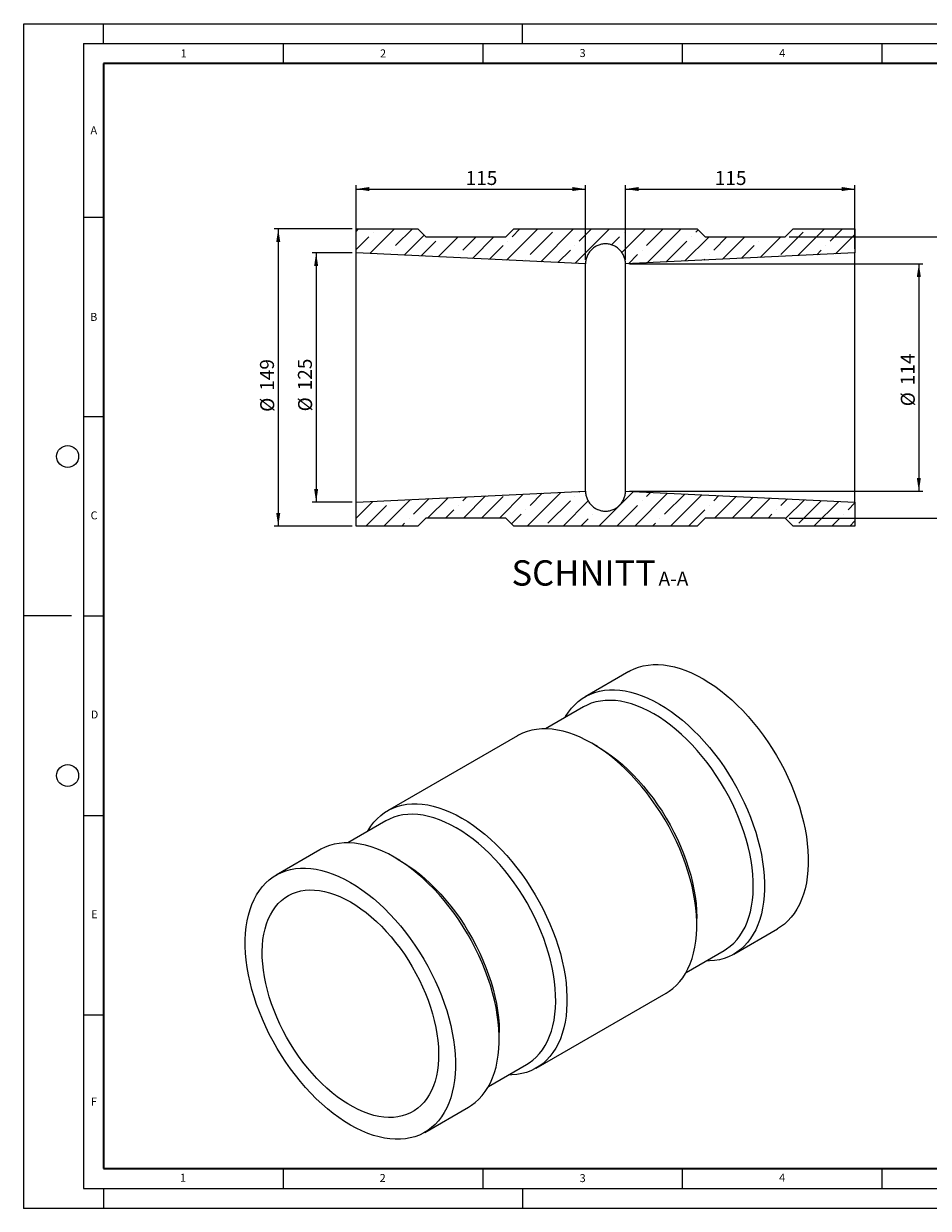
# Model space of a CAD drawing. Units: millimetres. Extents: x 0 to 420, y 0 to 297.
# Drawn here: x 0 to 227, y 0 to 297 of the extents above; entities that cross this region are included whole.
import ezdxf

# ---------------------------------------------------------------- set-up
doc = ezdxf.new("R2010")
doc.units = ezdxf.units.MM
doc.header["$PDSIZE"] = -1
doc.styles.add('SLDTEXTSTYLE0', font='TXT', dxfattribs={"width": 0.605})
doc.styles.add('SLDTEXTSTYLE2', font='TXT', dxfattribs={"width": 0.75})
doc.dimstyles.new('SLDDIMSTYLE0', dxfattribs={"dimtxt": 3.5, "dimasz": 3.302, "dimexe": 0, "dimexo": 0.0625, "dimgap": 0.875, "dimtad": 1, "dimlfac": 2, "dimrnd": 1e-09, "dimzin": 12, "dimdsep": 46, "dimtxsty": 'SLDTEXTSTYLE2', "dimsah": 1, "dimcen": 0.09, "dimadec": 0, "dimazin": 3, "dimtfac": 1, "dimtofl": 0, "dimtmove": 0, "dimatfit": 3, "dimfxl": 0, "dimfrac": 2, "dimtolj": 1, "dimtzin": 12, "dimarcsym": 0})

# ---------------------------------------------------------------- blocks, each defined once
blk = doc.blocks.new('_D')
at = {"color": 7, "linetype": 'Continuous', "lineweight": 0}
for p, q in [((83.27, 240.54), (83.27, 256.54)), ((83.27, 255.54), (140.77, 255.54)), ((140.77, 237.79), (140.77, 256.54))]:
    blk.add_line(p, q, dxfattribs=at)
at = {"color": 7, "linetype": 'Continuous', "lineweight": 18}
for points in [[(83.27, 255.54), (86.57, 255.04), (86.57, 256.05)], [(140.77, 255.54), (137.46, 256.05), (137.46, 255.04)]]:
    blk.add_solid(points, dxfattribs=at)
at = {"color": 7, "linetype": 'Continuous', "lineweight": 18, "insert": (110.71, 260.06), "char_height": 3.5, "attachment_point": 1, "style": 'SLDTEXTSTYLE2'}
blk.add_mtext('115', dxfattribs=at)
blk = doc.blocks.new('_D_1')
at = {"color": 7, "linetype": 'Continuous', "lineweight": 0}
for p, q in [((150.77, 237.79), (150.77, 256.54)), ((150.77, 255.54), (208.27, 255.54)), ((208.27, 240.54), (208.27, 256.54))]:
    blk.add_line(p, q, dxfattribs=at)
at = {"color": 7, "linetype": 'Continuous', "lineweight": 18}
for points in [[(150.77, 255.54), (154.07, 255.04), (154.07, 256.05)], [(208.27, 255.54), (204.96, 256.05), (204.96, 255.04)]]:
    blk.add_solid(points, dxfattribs=at)
at = {"color": 7, "linetype": 'Continuous', "lineweight": 18, "insert": (173.14, 260.06), "char_height": 3.5, "attachment_point": 1, "style": 'SLDTEXTSTYLE2'}
blk.add_mtext('115', dxfattribs=at)
blk = doc.blocks.new('_D_2')
at = {"color": 7, "linetype": 'Continuous', "lineweight": 0}
for p, q in [((82.27, 245.54), (62.77, 245.54)), ((63.77, 245.54), (63.77, 171.04)), ((82.27, 171.04), (62.77, 171.04))]:
    blk.add_line(p, q, dxfattribs=at)
at = {"color": 7, "linetype": 'Continuous', "lineweight": 18}
for points in [[(63.77, 245.54), (63.26, 242.24), (64.28, 242.24)], [(63.77, 171.04), (64.28, 174.35), (63.26, 174.35)]]:
    blk.add_solid(points, dxfattribs=at)
at = {"color": 7, "linetype": 'Continuous', "lineweight": 18, "char_height": 3.5, "attachment_point": 1, "rotation": 90, "style": 'SLDTEXTSTYLE2'}
for s, insert in [('149', (59.2, 204.96)), ('%%c', (59.26, 199.68))]:
    blk.add_mtext(s, dxfattribs=dict(at, insert=insert))
blk = doc.blocks.new('_D_3')
at = {"color": 7, "linetype": 'Continuous', "lineweight": 0}
for p, q in [((82.27, 239.54), (72.27, 239.54)), ((73.27, 239.54), (73.27, 177.04)), ((82.27, 177.04), (72.27, 177.04))]:
    blk.add_line(p, q, dxfattribs=at)
at = {"color": 7, "linetype": 'Continuous', "lineweight": 18}
for points in [[(73.27, 239.54), (72.76, 236.24), (73.77, 236.24)], [(73.27, 177.04), (73.77, 180.35), (72.76, 180.35)]]:
    blk.add_solid(points, dxfattribs=at)
at = {"color": 7, "linetype": 'Continuous', "lineweight": 18, "char_height": 3.5, "attachment_point": 1, "rotation": 90, "style": 'SLDTEXTSTYLE2'}
for s, insert in [('125', (68.7, 205.08)), ('%%c', (68.75, 199.8))]:
    blk.add_mtext(s, dxfattribs=dict(at, insert=insert))
blk = doc.blocks.new('_D_4')
at = {"color": 7, "linetype": 'Continuous', "lineweight": 0}
for p, q in [((151.77, 236.79), (225.27, 236.79)), ((224.27, 236.79), (224.27, 179.79)), ((151.77, 179.79), (225.27, 179.79))]:
    blk.add_line(p, q, dxfattribs=at)
at = {"color": 7, "linetype": 'Continuous', "lineweight": 18}
for points in [[(224.27, 236.79), (223.76, 233.49), (224.77, 233.49)], [(224.27, 179.79), (224.77, 183.1), (223.76, 183.1)]]:
    blk.add_solid(points, dxfattribs=at)
at = {"color": 7, "linetype": 'Continuous', "lineweight": 18, "char_height": 3.5, "attachment_point": 1, "rotation": 90, "style": 'SLDTEXTSTYLE2'}
for s, insert in [('114', (219.7, 206.36)), ('%%c', (219.75, 201.08))]:
    blk.add_mtext(s, dxfattribs=dict(at, insert=insert))
blk = doc.blocks.new('_D_5')
at = {"color": 7, "linetype": 'Continuous', "lineweight": 0}
for p, q in [((191.77, 243.54), (235.03, 243.54)), ((234.03, 243.54), (234.03, 173.04)), ((191.77, 173.04), (235.03, 173.04))]:
    blk.add_line(p, q, dxfattribs=at)
at = {"color": 7, "linetype": 'Continuous', "lineweight": 18}
for points in [[(234.03, 243.54), (233.52, 240.24), (234.54, 240.24)], [(234.03, 173.04), (234.54, 176.35), (233.52, 176.35)]]:
    blk.add_solid(points, dxfattribs=at)
at = {"color": 7, "linetype": 'Continuous', "lineweight": 18, "char_height": 3.5, "attachment_point": 1, "rotation": 90, "style": 'SLDTEXTSTYLE2'}
for s, insert in [('141', (229.47, 206.38)), ('%%c', (229.52, 201.1))]:
    blk.add_mtext(s, dxfattribs=dict(at, insert=insert))
blk = doc.blocks.new('SW_NOTE_0_4')
at = {"color": 0, "linetype": 'Continuous', "lineweight": 0, "attachment_point": 2, "style": 'SLDTEXTSTYLE2'}
for s, insert, char_height in [('SCHNITT', (16.07, 8.19), 6.35), ('A-A', (38.55, 5.35), 3.5)]:
    blk.add_mtext(s, dxfattribs=dict(at, insert=insert, char_height=char_height))

msp = doc.modelspace()

# ---------------------------------------------------------------- hatches: boundary and pattern name
at = {"linetype": 'Continuous', "lineweight": 18}
h = msp.add_hatch(dxfattribs=at)
h.set_pattern_fill('ANSI35', angle=3e-322, style=0)
edge = h.paths.add_edge_path(flags=0)
edge.add_line((190.7651, 243.5438), (170.7651, 243.5438))
edge.add_spline(control_points=[(170.7651, 243.5438), (170.0985, 244.2104), (169.4318, 244.8771), (168.7651, 245.5438)], knot_values=[0.33085597, 0.33085597, 0.33085597, 0.33085597, 0.33647504, 0.33647504, 0.33647504, 0.33647504], weights=[1, 1, 1, 1], degree=3, periodic=0)
edge.add_line((168.7651, 245.5438), (122.7651, 245.5438))
edge.add_spline(control_points=[(122.7651, 245.5438), (122.0985, 244.8771), (121.4318, 244.2104), (120.7651, 243.5438)], knot_values=[0.12647653, 0.12647653, 0.12647653, 0.12647653, 0.13213338, 0.13213338, 0.13213338, 0.13213338], weights=[1, 1, 1, 1], degree=3, periodic=0)
edge.add_line((120.7651, 243.5438), (100.7651, 243.5438))
edge.add_spline(control_points=[(100.7651, 243.5438), (100.0985, 244.2104), (99.4318, 244.8771), (98.7651, 245.5438)], knot_values=[0.33085597, 0.33085597, 0.33085597, 0.33085597, 0.33647504, 0.33647504, 0.33647504, 0.33647504], weights=[1, 1, 1, 1], degree=3, periodic=0)
edge.add_line((98.7651, 245.5438), (83.2651, 245.5438))
edge.add_line((83.2651, 245.5438), (83.2651, 239.5438))
edge.add_spline(control_points=[(83.2651, 239.5438), (100.1219, 238.7376), (116.9788, 237.9314), (133.8356, 237.1252), (136.1454, 237.0147), (138.4553, 236.9042), (140.7651, 236.7938)], knot_values=[0.32001837, 0.32001837, 0.32001837, 0.32001837, 0.42127491, 0.42127491, 0.42127491, 0.43514982, 0.43514982, 0.43514982, 0.43514982], weights=[1, 1, 1, 1, 1, 1, 1], degree=3, periodic=0)
edge.add_spline(control_points=[(140.7651, 236.7938), (140.7651, 237.2209), (140.8208, 237.6515), (140.9293, 238.0646), (141.0715, 238.6058), (141.3092, 239.13), (141.6226, 239.5936), (141.9359, 240.0573), (142.3337, 240.4732), (142.7828, 240.807), (143.232, 241.1408), (143.745, 241.4016), (144.2793, 241.5679), (144.8137, 241.7342), (145.3841, 241.8105), (145.9434, 241.7906), (146.5026, 241.7706), (147.0662, 241.6539), (147.5873, 241.4499), (148.1084, 241.246), (148.6015, 240.9492), (149.0258, 240.5843), (149.2913, 240.3559), (149.534, 240.098), (149.746, 239.8191), (150.0846, 239.3736), (150.3509, 238.8634), (150.523, 238.3309), (150.6824, 237.8373), (150.7651, 237.3125), (150.7651, 236.7938)], knot_values=[0.04016485, 0.04016485, 0.04016485, 0.04016485, 0.04274797, 0.04274797, 0.04274797, 0.04613517, 0.04613517, 0.04613517, 0.04952237, 0.04952237, 0.04952237, 0.05290957, 0.05290957, 0.05290957, 0.05629677, 0.05629677, 0.05629677, 0.05968398, 0.05968398, 0.05968398, 0.06307118, 0.06307118, 0.06307118, 0.06517272, 0.06517272, 0.06517272, 0.06855992, 0.06855992, 0.06855992, 0.07169921, 0.07169921, 0.07169921, 0.07169921], weights=[1, 1, 1, 1, 1, 1, 1, 1, 1, 1, 1, 1, 1, 1, 1, 1, 1, 1, 1, 1, 1, 1, 1, 1, 1, 1, 1, 1, 1, 1, 1], degree=3, periodic=0)
edge.add_spline(control_points=[(150.7651, 236.7938), (167.4172, 237.5902), (184.0692, 238.3866), (200.7212, 239.183), (203.2359, 239.3032), (205.7505, 239.4235), (208.2651, 239.5438)], knot_values=[0.32910437, 0.32910437, 0.32910437, 0.32910437, 0.4291308, 0.4291308, 0.4291308, 0.44423582, 0.44423582, 0.44423582, 0.44423582], weights=[1, 1, 1, 1, 1, 1, 1], degree=3, periodic=0)
edge.add_line((208.2651, 239.5438), (208.2651, 245.5438))
edge.add_line((208.2651, 245.5438), (192.7651, 245.5438))
edge.add_spline(control_points=[(192.7651, 245.5438), (192.0985, 244.8771), (191.4318, 244.2104), (190.7651, 243.5438)], knot_values=[0.12647653, 0.12647653, 0.12647653, 0.12647653, 0.13213338, 0.13213338, 0.13213338, 0.13213338], weights=[1, 1, 1, 1], degree=3, periodic=0)
h = msp.add_hatch(dxfattribs=at)
h.set_pattern_fill('ANSI35', angle=3e-322, style=0)
edge = h.paths.add_edge_path(flags=0)
edge.add_line((170.7651, 173.0438), (190.7651, 173.0438))
edge.add_spline(control_points=[(190.7651, 173.0438), (191.4318, 172.3771), (192.0985, 171.7104), (192.7651, 171.0438)], knot_values=[0.33085597, 0.33085597, 0.33085597, 0.33085597, 0.33647504, 0.33647504, 0.33647504, 0.33647504], weights=[1, 1, 1, 1], degree=3, periodic=0)
edge.add_line((192.7651, 171.0438), (208.2651, 171.0438))
edge.add_line((208.2651, 171.0438), (208.2651, 177.0438))
edge.add_spline(control_points=[(208.2651, 177.0438), (205.7505, 177.164), (203.2359, 177.2843), (200.7212, 177.4046), (184.0692, 178.201), (167.4172, 178.9974), (150.7651, 179.7938)], knot_values=[0.10281843, 0.10281843, 0.10281843, 0.10281843, 0.11792344, 0.11792344, 0.11792344, 0.21794987, 0.21794987, 0.21794987, 0.21794987], weights=[1, 1, 1, 1, 1, 1, 1], degree=3, periodic=0)
edge.add_spline(control_points=[(150.7651, 179.7938), (150.7651, 179.6594), (150.7597, 179.525), (150.7489, 179.3911), (150.7038, 178.8333), (150.5618, 178.2755), (150.3346, 177.7641), (150.1075, 177.2527), (149.7889, 176.7734), (149.4052, 176.366), (149.0216, 175.9586), (148.5623, 175.6118), (148.0654, 175.3543), (147.5685, 175.0969), (147.0203, 174.9217), (146.4663, 174.8432), (145.9122, 174.7647), (145.3369, 174.7808), (144.7881, 174.8902), (144.2392, 174.9995), (143.7017, 175.2052), (143.22, 175.49), (142.7383, 175.7749), (142.2992, 176.1468), (141.9389, 176.5751), (141.5787, 177.0033), (141.2874, 177.4997), (141.0892, 178.023), (140.891, 178.5464), (140.7804, 179.1111), (140.7666, 179.6706), (140.7656, 179.7116), (140.7651, 179.7527), (140.7651, 179.7938)], knot_values=[0.01145666, 0.01145666, 0.01145666, 0.01145666, 0.01226315, 0.01226315, 0.01226315, 0.01565035, 0.01565035, 0.01565035, 0.01903755, 0.01903755, 0.01903755, 0.02242475, 0.02242475, 0.02242475, 0.02581195, 0.02581195, 0.02581195, 0.02919916, 0.02919916, 0.02919916, 0.03258636, 0.03258636, 0.03258636, 0.03597356, 0.03597356, 0.03597356, 0.03936076, 0.03936076, 0.03936076, 0.04274797, 0.04274797, 0.04274797, 0.04299349, 0.04299349, 0.04299349, 0.04299349], weights=[1, 1, 1, 1, 1, 1, 1, 1, 1, 1, 1, 1, 1, 1, 1, 1, 1, 1, 1, 1, 1, 1, 1, 1, 1, 1, 1, 1, 1, 1, 1, 1, 1, 1], degree=3, periodic=0)
edge.add_spline(control_points=[(140.7651, 179.7938), (138.4553, 179.6833), (136.1454, 179.5728), (133.8356, 179.4624), (116.9788, 178.6562), (100.1219, 177.85), (83.2651, 177.0438)], knot_values=[0.09619266, 0.09619266, 0.09619266, 0.09619266, 0.11006756, 0.11006756, 0.11006756, 0.2113241, 0.2113241, 0.2113241, 0.2113241], weights=[1, 1, 1, 1, 1, 1, 1], degree=3, periodic=0)
edge.add_line((83.2651, 177.0438), (83.2651, 171.0438))
edge.add_line((83.2651, 171.0438), (98.7651, 171.0438))
edge.add_spline(control_points=[(98.7651, 171.0438), (99.4318, 171.7104), (100.0985, 172.3771), (100.7651, 173.0438)], knot_values=[0.12647653, 0.12647653, 0.12647653, 0.12647653, 0.13213338, 0.13213338, 0.13213338, 0.13213338], weights=[1, 1, 1, 1], degree=3, periodic=0)
edge.add_line((100.7651, 173.0438), (120.7651, 173.0438))
edge.add_spline(control_points=[(120.7651, 173.0438), (121.4318, 172.3771), (122.0985, 171.7104), (122.7651, 171.0438)], knot_values=[0.33085597, 0.33085597, 0.33085597, 0.33085597, 0.33647504, 0.33647504, 0.33647504, 0.33647504], weights=[1, 1, 1, 1], degree=3, periodic=0)
edge.add_line((122.7651, 171.0438), (168.7651, 171.0438))
edge.add_spline(control_points=[(168.7651, 171.0438), (169.4318, 171.7104), (170.0985, 172.3771), (170.7651, 173.0438)], knot_values=[0.12647653, 0.12647653, 0.12647653, 0.12647653, 0.13213338, 0.13213338, 0.13213338, 0.13213338], weights=[1, 1, 1, 1], degree=3, periodic=0)

# ---------------------------------------------------------------- linework, layer by layer
at = {"color": 7, "linetype": 'Continuous', "lineweight": 18}
for p, q in [((0, 0), (0, 297)), ((0, 297), (420, 297)), ((20, 292), (20, 297)), ((125, 292), (125, 297)), ((15, 292), (415, 292)), ((15, 292), (15, 5)), ((65, 292), (65, 287)), ((115, 292), (115, 287)), ((165, 292), (165, 287)), ((215, 292), (215, 287)), ((15, 248.5), (20, 248.5)), ((15, 198.5), (20, 198.5)), ((12, 148.5), (0, 148.5)), ((15, 148.5), (20, 148.5)), ((15, 98.5), (20, 98.5)), ((15, 48.5), (20, 48.5)), ((65, 10), (65, 5)), ((115, 10), (115, 5)), ((165, 10), (165, 5)), ((215, 10), (215, 5)), ((15, 5), (415, 5)), ((20, 5), (20, 0)), ((125, 5), (125, 0)), ((0, 0), (420, 0))]:
    msp.add_line(p, q, dxfattribs=at)
at = {"color": 7, "linetype": 'Continuous', "lineweight": 35}
for p, q in [((20, 287), (20, 10)), ((410, 287), (20, 287)), ((20, 10), (415, 10))]:
    msp.add_line(p, q, dxfattribs=at)
at = {"color": 7, "linetype": 'Continuous', "lineweight": 25}
for p, q in [((83.2651, 239.5438), (83.2651, 245.5438)), ((83.2651, 245.5438), (98.7651, 245.5438)), ((98.7651, 245.5438), (100.7651, 243.5438)), ((100.7651, 243.5438), (120.7651, 243.5438)), ((120.7651, 243.5438), (122.7651, 245.5438)), ((122.7651, 245.5438), (168.7651, 245.5438)), ((168.7651, 245.5438), (170.7651, 243.5438)), ((170.7651, 243.5438), (190.7651, 243.5438)), ((190.7651, 243.5438), (192.7651, 245.5438)), ((192.7651, 245.5438), (208.2651, 245.5438)), ((208.2651, 245.5438), (208.2651, 239.5438)), ((140.7651, 236.7938), (83.2651, 239.5438)), ((83.2651, 177.0438), (83.2651, 239.5438)), ((208.2651, 239.5438), (150.7651, 236.7938)), ((208.2651, 177.0438), (208.2651, 239.5438)), ((140.7651, 179.7938), (140.7651, 236.7938)), ((150.7651, 179.7938), (150.7651, 236.7938)), ((83.2651, 177.0438), (140.7651, 179.7938)), ((150.7651, 179.7938), (208.2651, 177.0438)), ((83.2651, 171.0438), (83.2651, 177.0438)), ((208.2651, 177.0438), (208.2651, 171.0438)), ((100.7651, 173.0438), (98.7651, 171.0438)), ((120.7651, 173.0438), (100.7651, 173.0438)), ((122.7651, 171.0438), (120.7651, 173.0438)), ((170.7651, 173.0438), (168.7651, 171.0438)), ((190.7651, 173.0438), (170.7651, 173.0438)), ((192.7651, 171.0438), (190.7651, 173.0438)), ((98.7651, 171.0438), (83.2651, 171.0438)), ((168.7651, 171.0438), (122.7651, 171.0438)), ((208.2651, 171.0438), (192.7651, 171.0438)), ((151.6124, 134.5821), (140.6523, 128.255)), ((140.238, 125.7064), (130.7029, 120.202)), ((123.6817, 118.4581), (91.1548, 99.6807)), ((143.7235, 115.7949), (142.3095, 116.6114)), ((90.7405, 97.1322), (81.2054, 91.6277)), ((74.1842, 89.8838), (63.2241, 83.5566)), ((94.226, 87.2206), (92.812, 88.0371)), ((168.6449, 70.9921), (168.6449, 72.625)), ((177.8992, 63.7343), (188.8594, 70.0615)), ((165.95, 59.1455), (175.4851, 64.65)), ((128.4018, 35.16), (160.9287, 53.9374)), ((119.1474, 42.4179), (119.1474, 44.0507)), ((116.4526, 30.5712), (125.9876, 36.0757)), ((100.471, 19.036), (111.4312, 25.3631))]:
    msp.add_line(p, q, dxfattribs=at)
at = {"color": 7, "linetype": 'Continuous', "lineweight": 25, "flags": 128}
for points in [[(151.6124, 134.5821), (151.8693, 134.7264), (152.9372, 135.2451), (154.0577, 135.6639), (155.2273, 135.9814), (156.4425, 136.1967), (157.6996, 136.3091), (158.9947, 136.3182), (160.324, 136.2242), (161.6834, 136.0272), (163.0688, 135.7278), (164.4759, 135.3269), (165.9005, 134.8259), (167.3383, 134.2261), (168.7849, 133.5294), (170.2359, 132.7379)], [(170.2359, 132.7379), (171.6869, 131.8541), (173.1335, 130.8806), (174.5713, 129.8203), (175.9959, 128.6766), (177.403, 127.4528), (178.7884, 126.1527), (180.1478, 124.7802), (181.4771, 123.3395), (182.7722, 121.8349), (184.0293, 120.2711), (185.2445, 118.6528), (186.4141, 116.9849), (187.5346, 115.2725), (188.6025, 113.5207), (189.6147, 111.735), (190.568, 109.9206), (191.4595, 108.0832), (192.2866, 106.2282), (193.0468, 104.3614), (193.7376, 102.4884), (194.3571, 100.6149), (194.9034, 98.7466), (195.3747, 96.8892), (195.7696, 95.0482), (196.0871, 93.2293), (196.326, 91.4381), (196.4857, 89.6799), (196.5656, 87.9601), (196.5656, 86.2839), (196.4857, 84.6564), (196.326, 83.0825), (196.0871, 81.5671), (195.7696, 80.1148), (195.3747, 78.7298), (194.9034, 77.4165), (194.3571, 76.1789), (193.7376, 75.0206), (193.0468, 73.9453), (192.2866, 72.9561), (191.4595, 72.0561), (190.568, 71.2481), (189.6147, 70.5344), (188.8594, 70.0615)], [(135.6309, 123.0468), (135.774, 123.2958), (136.4649, 124.3711), (137.225, 125.3603), (138.0521, 126.2603), (138.9437, 127.0684), (139.897, 127.7821), (140.9091, 128.3992), (141.9771, 128.918), (143.0976, 129.3367), (144.2672, 129.6542), (145.4823, 129.8695), (146.7394, 129.9819), (148.0346, 129.9911), (149.3639, 129.897), (150.7233, 129.7), (152.1086, 129.4006), (153.5158, 128.9998), (154.9404, 128.4987), (156.3782, 127.8989), (157.8248, 127.2022), (159.2758, 126.4108)], [(157.8615, 123.9613), (156.4514, 124.7293), (155.0457, 125.4026), (153.6491, 125.9791), (152.266, 126.4569), (150.9008, 126.8345), (149.5579, 127.1107), (148.2415, 127.2847), (146.9561, 127.3558), (145.7055, 127.3238), (144.4939, 127.1888), (143.3251, 126.9513), (142.2028, 126.6121), (141.1308, 126.1721), (140.238, 125.7064)], [(159.2758, 126.4108), (160.7267, 125.527), (162.1733, 124.5534), (163.6111, 123.4932), (165.0358, 122.3494), (166.4429, 121.1256), (167.8282, 119.8255), (169.1876, 118.453), (170.5169, 117.0123), (171.8121, 115.5078), (173.0692, 113.944), (174.2843, 112.3257), (175.4539, 110.6578), (176.5744, 108.9453), (177.6424, 107.1936), (178.6545, 105.4078), (179.6078, 103.5934), (180.4994, 101.756), (181.3265, 99.9011), (182.0866, 98.0343), (182.7775, 96.1613), (183.397, 94.2878), (183.9432, 92.4195), (184.4145, 90.562), (184.8095, 88.721), (185.1269, 86.9022), (185.3658, 85.1109), (185.5255, 83.3527), (185.6055, 81.6329), (185.6055, 79.9567), (185.5255, 78.3292), (185.3658, 76.7554), (185.1269, 75.24), (184.8095, 73.7876), (184.4145, 72.4027), (183.9432, 71.0894), (183.397, 69.8517), (182.7775, 68.6935), (182.0866, 67.6181), (181.3265, 66.629), (180.4994, 65.729), (179.6078, 64.9209), (178.6545, 64.2072), (177.6424, 63.5901), (176.5744, 63.0713), (175.4539, 62.6525), (174.2843, 62.335), (173.0692, 62.1198), (171.8121, 62.0074), (170.878, 61.9904)], [(175.4851, 64.65), (176.0989, 65.0299), (177.031, 65.7148), (177.9016, 66.494), (178.708, 67.3651), (179.4477, 68.3253), (180.1182, 69.3715), (180.7174, 70.5004), (181.2434, 71.7083), (181.6945, 72.9914), (182.0692, 74.3456), (182.3665, 75.7665), (182.5852, 77.2496), (182.7247, 78.7901), (182.7846, 80.3832), (182.7646, 82.0236), (182.6649, 83.7061), (182.4857, 85.4254), (182.2276, 87.176), (181.8915, 88.9522), (181.4784, 90.7483), (180.9896, 92.5586), (180.4268, 94.3773), (179.7917, 96.1986), (179.0863, 98.0166), (178.313, 99.8255), (177.4741, 101.6195), (176.5724, 103.3929), (175.6108, 105.14), (174.5923, 106.8551), (173.5202, 108.5329), (172.398, 110.1679), (171.2292, 111.7548), (170.0176, 113.2887), (168.767, 114.7646), (167.4815, 116.1777), (166.1652, 117.5235), (164.8223, 118.7978), (163.4571, 119.9964), (162.074, 121.1155), (160.6773, 122.1515), (159.2717, 123.1011), (157.8615, 123.9613)], [(160.9287, 53.9374), (161.684, 54.4103), (162.6373, 55.124), (163.5288, 55.9321), (164.3559, 56.8321), (165.1161, 57.8212), (165.8069, 58.8966), (166.4264, 60.0548), (166.9726, 61.2925), (167.444, 62.6058), (167.8389, 63.9907), (168.1564, 65.4431), (168.3953, 66.9585), (168.555, 68.5323), (168.6349, 70.1598), (168.6349, 71.836), (168.555, 73.5558), (168.3953, 75.314), (168.1564, 77.1053), (167.8389, 78.9241), (167.444, 80.7651), (166.9726, 82.6226), (166.4264, 84.4909), (165.8069, 86.3644), (165.1161, 88.2374), (164.3559, 90.1042), (163.5288, 91.9591), (162.6373, 93.7965), (161.684, 95.6109), (160.6718, 97.3967), (159.6039, 99.1484), (158.4834, 100.8609), (157.3138, 102.5288), (156.0986, 104.1471), (154.8415, 105.7109), (153.5464, 107.2154), (152.2171, 108.6561), (150.8577, 110.0286), (149.4723, 111.3287), (148.0652, 112.5525), (146.6406, 113.6963), (145.2028, 114.7565), (143.7562, 115.7301), (142.3052, 116.6139), (140.8542, 117.4053), (139.4076, 118.102), (137.9698, 118.7018), (136.5452, 119.2029), (135.1381, 119.6037), (133.7527, 119.9031), (132.3933, 120.1001), (131.064, 120.1942), (129.7689, 120.185), (128.5118, 120.0726), (127.2966, 119.8573), (126.127, 119.5398), (125.0065, 119.1211), (123.9386, 118.6023), (123.6817, 118.4581)], [(143.7235, 115.7949), (144.4248, 115.3785), (145.8332, 114.4732), (147.2349, 113.48), (148.6254, 112.402), (150.0001, 111.2427), (151.3547, 110.0058), (152.6848, 108.6952), (153.9863, 107.3152), (155.2548, 105.8701), (156.4864, 104.3646), (157.6771, 102.8036), (158.823, 101.192), (159.9206, 99.535), (160.9663, 97.8378), (161.9568, 96.106), (162.8888, 94.3451), (163.7594, 92.5606), (164.5659, 90.7585), (165.3055, 88.9443), (165.976, 87.1239), (166.5753, 85.3032), (167.1013, 83.488), (167.5524, 81.684), (167.9271, 79.8971), (168.2243, 78.1331), (168.443, 76.3975), (168.5825, 74.6958), (168.6424, 73.0337), (168.6449, 72.625)], [(86.1334, 94.4726), (86.2765, 94.7215), (86.9674, 95.7969), (87.7275, 96.786), (88.5546, 97.686), (89.4462, 98.4941), (90.3995, 99.2078), (91.4117, 99.8249), (92.4796, 100.3437), (93.6001, 100.7624), (94.7697, 101.0799), (95.9849, 101.2952), (97.242, 101.4076), (98.5371, 101.4168), (99.8664, 101.3227), (101.2258, 101.1257), (102.6111, 100.8263), (104.0183, 100.4255), (105.4429, 99.9244), (106.8807, 99.3246), (108.3273, 98.628), (109.7783, 97.8365)], [(108.3641, 95.387), (106.9539, 96.155), (105.5483, 96.8283), (104.1516, 97.4048), (102.7685, 97.8826), (101.4033, 98.2602), (100.0604, 98.5365), (98.7441, 98.7104), (97.4586, 98.7815), (96.208, 98.7495), (94.9964, 98.6145), (93.8276, 98.377), (92.7054, 98.0378), (91.6333, 97.5978), (90.7405, 97.1322)], [(125.9876, 36.0757), (126.6014, 36.4557), (127.5335, 37.1405), (128.4041, 37.9197), (129.2105, 38.7908), (129.9502, 39.751), (130.6207, 40.7972), (131.2199, 41.9261), (131.7459, 43.134), (132.197, 44.4171), (132.5718, 45.7713), (132.869, 47.1922), (133.0877, 48.6753), (133.2272, 50.2159), (133.2871, 51.8089), (133.2671, 53.4493), (133.1674, 55.1319), (132.9882, 56.8512), (132.7301, 58.6017), (132.394, 60.3779), (131.9809, 62.174), (131.4922, 63.9843), (130.9293, 65.803), (130.2942, 67.6243), (129.5889, 69.4423), (128.8155, 71.2512), (127.9766, 73.0452), (127.075, 74.8186), (126.1133, 76.5657), (125.0948, 78.2809), (124.0228, 79.9586), (122.9005, 81.5936), (121.7317, 83.1806), (120.5201, 84.7144), (119.2695, 86.1903), (117.9841, 87.6034), (116.6677, 88.9492), (115.3248, 90.2235), (113.9596, 91.4221), (112.5765, 92.5412), (111.1799, 93.5772), (109.7742, 94.5268), (108.3641, 95.387)], [(109.7783, 97.8365), (111.2293, 96.9527), (112.6759, 95.9791), (114.1137, 94.9189), (115.5383, 93.7751), (116.9454, 92.5513), (118.3308, 91.2512), (119.6902, 89.8787), (121.0195, 88.438), (122.3146, 86.9335), (123.5717, 85.3697), (124.7869, 83.7514), (125.9565, 82.0835), (127.0769, 80.3711), (128.1449, 78.6193), (129.157, 76.8335), (130.1104, 75.0192), (131.0019, 73.1817), (131.829, 71.3268), (132.5892, 69.46), (133.28, 67.587), (133.8995, 65.7135), (134.4457, 63.8452), (134.917, 61.9877), (135.312, 60.1468), (135.6294, 58.3279), (135.8684, 56.5366), (136.028, 54.7784), (136.108, 53.0586), (136.108, 51.3824), (136.028, 49.7549), (135.8684, 48.1811), (135.6294, 46.6657), (135.312, 45.2133), (134.917, 43.8284), (134.4457, 42.5151), (133.8995, 41.2774), (133.28, 40.1192), (132.5892, 39.0438), (131.829, 38.0547), (131.0019, 37.1547), (130.1104, 36.3466), (129.157, 35.6329), (128.1449, 35.0158), (127.0769, 34.497), (125.9565, 34.0783), (124.7869, 33.7608), (123.5717, 33.5455), (122.3146, 33.4331), (121.3806, 33.4161)], [(111.4312, 25.3631), (112.1865, 25.836), (113.1398, 26.5497), (114.0313, 27.3578), (114.8585, 28.2578), (115.6186, 29.2469), (116.3094, 30.3223), (116.9289, 31.4805), (117.4752, 32.7182), (117.9465, 34.0315), (118.3415, 35.4164), (118.6589, 36.8688), (118.8978, 38.3842), (119.0575, 39.958), (119.1374, 41.5855), (119.1374, 43.2617), (119.0575, 44.9815), (118.8978, 46.7397), (118.6589, 48.531), (118.3415, 50.3499), (117.9465, 52.1908), (117.4752, 54.0483), (116.9289, 55.9166), (116.3094, 57.7901), (115.6186, 59.6631), (114.8585, 61.5299), (114.0313, 63.3848), (113.1398, 65.2223), (112.1865, 67.0366), (111.1743, 68.8224), (110.1064, 70.5742), (108.9859, 72.2866), (107.8163, 73.9545), (106.6011, 75.5728), (105.344, 77.1366), (104.0489, 78.6411), (102.7196, 80.0818), (101.3602, 81.4543), (99.9748, 82.7544), (98.5677, 83.9782), (97.1431, 85.122), (95.7053, 86.1823), (94.2587, 87.1558), (92.8077, 88.0396), (91.3567, 88.8311), (89.9101, 89.5277), (88.4723, 90.1275), (87.0477, 90.6286), (85.6406, 91.0294), (84.2552, 91.3288), (82.8958, 91.5258), (81.5665, 91.6199), (80.2714, 91.6107), (79.0143, 91.4983), (77.7991, 91.283), (76.6295, 90.9655), (75.509, 90.5468), (74.4411, 90.028), (74.1842, 89.8838)], [(94.226, 87.2206), (94.9273, 86.8042), (96.3358, 85.8989), (97.7375, 84.9057), (99.1279, 83.8277), (100.5026, 82.6684), (101.8572, 81.4315), (103.1874, 80.1209), (104.4888, 78.7409), (105.7573, 77.2958), (106.9889, 75.7904), (108.1796, 74.2293), (109.3256, 72.6177), (110.4232, 70.9607), (111.4689, 69.2635), (112.4593, 67.5317), (113.3913, 65.7708), (114.262, 63.9864), (115.0684, 62.1842), (115.8081, 60.37), (116.4786, 58.5496), (117.0778, 56.7289), (117.6038, 54.9137), (118.0549, 53.1097), (118.4296, 51.3229), (118.7268, 49.5588), (118.9456, 47.8232), (119.0851, 46.1216), (119.1449, 44.4594), (119.1474, 44.0507)], [(81.8476, 81.7124), (83.2986, 80.8286), (84.7451, 79.8551), (86.1829, 78.7948), (87.6076, 77.6511), (89.0147, 76.4273), (90.4001, 75.1272), (91.7594, 73.7547), (93.0887, 72.314), (94.3839, 70.8094), (95.641, 69.2456), (96.8561, 67.6273), (98.0258, 65.9594), (99.1462, 64.247), (100.2142, 62.4952), (101.2263, 60.7095), (102.1796, 58.8951), (103.0712, 57.0577), (103.8983, 55.2027), (104.6584, 53.3359), (105.3493, 51.4629), (105.9688, 49.5894), (106.515, 47.7211), (106.9863, 45.8637), (107.3813, 44.0227), (107.6987, 42.2038), (107.9376, 40.4126), (108.0973, 38.6544), (108.1773, 36.9346), (108.1773, 35.2584), (108.0973, 33.6309), (107.9376, 32.057), (107.6987, 30.5416), (107.3813, 29.0893), (106.9863, 27.7043), (106.515, 26.391), (105.9688, 25.1534), (105.3493, 23.9951), (104.6584, 22.9198), (103.8983, 21.9306), (103.0712, 21.0306), (102.1796, 20.2226), (101.2263, 19.5089), (100.2142, 18.8917), (99.1462, 18.373), (98.0258, 17.9542), (96.8561, 17.6367), (95.641, 17.4214), (94.3839, 17.309), (93.0887, 17.2998), (91.7594, 17.3939), (90.4001, 17.5909), (89.0147, 17.8903), (87.6076, 18.2911), (86.1829, 18.7922), (84.7451, 19.392), (83.2986, 20.0887), (81.8476, 20.8801), (80.3966, 21.764), (78.95, 22.7375), (77.5122, 23.7977), (76.0876, 24.9415), (74.6804, 26.1653), (73.2951, 27.4654), (71.9357, 28.8379), (70.6064, 30.2786), (69.3112, 31.7832), (68.0542, 33.3469), (66.839, 34.9653), (65.6694, 36.6332), (64.5489, 38.3456), (63.481, 40.0973), (62.4688, 41.8831), (61.5155, 43.6975), (60.6239, 45.5349), (59.7968, 47.3899), (59.0367, 49.2567), (58.3458, 51.1296), (57.7263, 53.0031), (57.1801, 54.8715), (56.7088, 56.7289), (56.3138, 58.5699), (55.9964, 60.3888), (55.7575, 62.18), (55.5978, 63.9382), (55.5178, 65.658), (55.5178, 67.3342), (55.5978, 68.9617), (55.7575, 70.5355), (55.9964, 72.0509), (56.3138, 73.5033), (56.7088, 74.8883), (57.1801, 76.2015), (57.7263, 77.4392), (58.3458, 78.5975), (59.0367, 79.6728), (59.7968, 80.662), (60.6239, 81.5619), (61.5155, 82.37), (62.4688, 83.0837), (63.481, 83.7009), (64.5489, 84.2196), (65.6694, 84.6384), (66.839, 84.9559), (68.0542, 85.1712), (69.3112, 85.2836), (70.6064, 85.2927), (71.9357, 85.1987), (73.2951, 85.0017), (74.6804, 84.7023), (76.0876, 84.3014), (77.5122, 83.8004), (78.95, 83.2006), (80.3966, 82.5039), (81.8476, 81.7124)], [(81.8476, 76.8132), (83.1691, 76.0046), (84.4858, 75.1076), (85.7931, 74.1254), (87.0863, 73.0614), (88.3608, 71.9195), (89.6119, 70.7038), (90.8353, 69.4187), (92.0264, 68.0686), (93.1811, 66.6585), (94.2953, 65.1934), (95.3649, 63.6786), (96.3861, 62.1194), (97.3552, 60.5215), (98.2689, 58.8906), (99.1238, 57.2325), (99.9168, 55.5531), (100.6451, 53.8585), (101.3062, 52.1547), (101.8975, 50.4479), (102.4172, 48.7441), (102.8631, 47.0494), (103.2339, 45.3699), (103.5281, 43.7117), (103.7447, 42.0806), (103.8829, 40.4825), (103.9422, 38.9231), (103.9224, 37.4079), (103.8236, 35.9426), (103.6461, 34.5321), (103.3906, 33.1817), (103.058, 31.8961), (102.6495, 30.68), (102.1664, 29.5377), (101.6107, 28.4732), (100.9842, 27.4905), (100.2892, 26.593), (99.5282, 25.7839), (98.7039, 25.0661), (97.8192, 24.4423), (96.8774, 23.9145), (95.8818, 23.4848), (94.8359, 23.1547), (93.7435, 22.9253), (92.6086, 22.7974), (91.4351, 22.7716), (90.2273, 22.8479), (88.9896, 23.026), (87.7262, 23.3053), (86.4418, 23.6848), (85.141, 24.1632), (83.8283, 24.7386), (82.5086, 25.4092), (81.1865, 26.1724), (79.8668, 27.0256), (78.5542, 27.9656), (77.2533, 28.9892), (75.9689, 30.0926), (74.7056, 31.2719), (73.4678, 32.5229), (72.26, 33.8411), (71.0865, 35.2218), (69.9516, 36.6601), (68.8592, 38.1507), (67.8134, 39.6884), (66.8177, 41.2676), (65.8759, 42.8828), (64.9912, 44.528), (64.1669, 46.1975), (63.4059, 47.8852), (62.7109, 49.5852), (62.0844, 51.2913), (61.5287, 52.9974), (61.0457, 54.6974), (60.6371, 56.3852), (60.3045, 58.0548), (60.049, 59.7002), (59.8715, 61.3155), (59.7727, 62.895), (59.7529, 64.433), (59.8123, 65.9239), (59.9505, 67.3624), (60.167, 68.7435), (60.4612, 70.0621), (60.832, 71.3135), (61.278, 72.4932), (61.7976, 73.5971), (62.389, 74.6212), (63.05, 75.5617), (63.7783, 76.4154), (64.5714, 77.1792), (65.4262, 77.8503), (66.3399, 78.4263), (67.309, 78.9053), (68.3302, 79.2854), (69.3998, 79.5653), (70.514, 79.744), (71.6687, 79.8209), (72.8599, 79.7956), (74.0832, 79.6684), (75.3343, 79.4396), (76.6088, 79.11), (77.902, 78.6809), (79.2093, 78.1537), (80.5261, 77.5304), (81.8476, 76.8132)]]:
    msp.add_lwpolyline(points, dxfattribs=at)
at = {"color": 7, "linetype": 'Continuous', "lineweight": 18}
for centre in [(11, 188.5), (11, 108.5)]:
    msp.add_circle(centre, 2.75, dxfattribs=at)
at = {"color": 7, "linetype": 'Continuous', "lineweight": 25}
for points, knots in [([(150.7651, 236.7938), (150.7651, 237.1228), (150.733, 237.4472), (150.6378, 237.9269), (150.5981, 238.0857), (150.5027, 238.4009), (150.447, 238.5563), (150.2594, 239.0093), (150.106, 239.2966), (149.8333, 239.7052), (149.7348, 239.8383), (149.5259, 240.0928), (149.4156, 240.2145), (149.1831, 240.4468), (149.0604, 240.5578), (148.8059, 240.7663), (148.6744, 240.8635), (148.2675, 241.1348), (147.98, 241.2885), (147.5236, 241.4773), (147.368, 241.5327), (147.0551, 241.6273), (146.7389, 241.7061), (146.4162, 241.7539), (146.0903, 241.7859), (145.9248, 241.7939), (145.4321, 241.7935), (145.1079, 241.7611), (144.4679, 241.6336), (144.1493, 241.5367), (143.5461, 241.2863), (143.2589, 241.1327), (142.8499, 240.8593), (142.7168, 240.7604), (142.4634, 240.5522), (142.3426, 240.4424), (141.9973, 240.0968), (141.7896, 239.844), (141.4232, 239.2951), (141.2699, 239.0071), (141.083, 238.5555), (141.0279, 238.4017), (140.9326, 238.0874), (140.8924, 237.9266), (140.7969, 237.4448), (140.7651, 237.1207), (140.7651, 236.7938)], [0, 0, 0, 0, 0.0625, 0.0625, 0.09375, 0.09375, 0.125, 0.125, 0.1875, 0.1875, 0.21875, 0.21875, 0.25, 0.25, 0.28125, 0.28125, 0.3125, 0.3125, 0.375, 0.375, 0.40625, 0.40625, 0.4375, 0.46875, 0.46875, 0.5, 0.5, 0.5625, 0.5625, 0.625, 0.625, 0.6875, 0.6875, 0.71875, 0.71875, 0.75, 0.75, 0.8125, 0.8125, 0.875, 0.875, 0.90625, 0.90625, 0.9375, 0.9375, 1, 1, 1, 1]), ([(140.7651, 179.7938), (140.7651, 179.6293), (140.7733, 179.4641), (140.8055, 179.1386), (140.8535, 178.8161), (140.9327, 178.4998), (141.0277, 178.1865), (141.0834, 178.0306), (141.2723, 177.5751), (141.4262, 177.2878), (141.698, 176.8809), (141.7954, 176.7493), (142.0046, 176.4945), (142.1153, 176.3725), (142.462, 176.026), (142.7137, 175.8193), (143.1224, 175.5461), (143.2646, 175.4608), (143.5541, 175.3062), (143.7018, 175.2365), (144.1533, 175.0495), (144.4656, 174.9543), (145.1135, 174.8254), (145.4384, 174.7938), (145.9271, 174.7937), (146.0902, 174.8017), (146.4169, 174.8337), (146.5809, 174.8581), (147.063, 174.9541), (147.3747, 175.0487), (147.8276, 175.236), (147.9766, 175.3064), (148.2673, 175.4618), (148.4078, 175.5461), (148.8146, 175.8179), (149.0667, 176.0244), (149.4155, 176.373), (149.5267, 176.4957), (149.7343, 176.7488), (149.9285, 177.0107), (150.0963, 177.2902), (150.2506, 177.5786), (150.3215, 177.7281), (150.5103, 178.1841), (150.6048, 178.4961), (150.7005, 178.9758), (150.7246, 179.1376), (150.7571, 179.4654), (150.7651, 179.6303), (150.7651, 179.7938)], [0, 0, 0, 0, 0.03125, 0.03125, 0.0625, 0.09375, 0.09375, 0.125, 0.125, 0.1875, 0.1875, 0.21875, 0.21875, 0.25, 0.25, 0.3125, 0.3125, 0.34375, 0.34375, 0.375, 0.375, 0.4375, 0.4375, 0.5, 0.5, 0.53125, 0.53125, 0.5625, 0.5625, 0.625, 0.625, 0.65625, 0.65625, 0.6875, 0.6875, 0.75, 0.75, 0.78125, 0.78125, 0.8125, 0.84375, 0.84375, 0.875, 0.875, 0.9375, 0.9375, 0.96875, 0.96875, 1, 1, 1, 1])]:
    msp.add_open_spline(points, degree=3, knots=knots, dxfattribs=at)
msp.add_point((0, 0))

# ---------------------------------------------------------------- block references
at = {"color": 7, "linetype": 'Continuous', "lineweight": 0}
msp.add_blockref('SW_NOTE_0_4', (124.2302, 154.2829), dxfattribs=at)

# ---------------------------------------------------------------- texts
at = {"color": 7, "linetype": 'Continuous', "lineweight": 18, "char_height": 2, "attachment_point": 2, "style": 'SLDTEXTSTYLE0'}
for s, insert in [('1', (40.051, 290.553)), ('2', (90.0332, 290.5567)), ('3', (140.0166, 290.6379)), ('4', (190.03, 290.6343)), ('A', (17.561, 271.2966)), ('B', (17.5517, 224.4926)), ('C', (17.6275, 174.7262)), ('D', (17.7359, 124.8018)), ('E', (17.6898, 74.7268)), ('F', (17.5937, 27.7733)), ('1', (39.9009, 8.6623)), ('2', (89.9334, 8.5904)), ('3', (140.0453, 8.5647)), ('4', (190.0227, 8.7073))]:
    msp.add_mtext(s, dxfattribs=dict(at, insert=insert))

# ---------------------------------------------------------------- dimensions: what is measured, and where the dimension line sits
at = {"color": 7, "linetype": 'Continuous', "lineweight": 18}
for base, p1, p2, picture, middle in [((140.7651, 255.5438), (83.2651, 239.5438), (140.7651, 236.7938), '_D', (114.5927, 255.5438)), ((208.2651, 255.5438), (150.7651, 236.7938), (208.2651, 239.5438), '_D_1', (177.0239, 255.5438))]:
    dim = msp.add_linear_dim(base=base, p1=p1, p2=p2, dimstyle='SLDDIMSTYLE0', dxfattribs=at)
    dim.commit()
    dim.dimension.update_dxf_attribs({"geometry": picture, "text_midpoint": middle, "dimtype": 160})
for base, p1, p2, picture, middle in [((63.7693, 171.0438), (83.2651, 245.5438), (83.2651, 171.0438), '_D_2', (63.7693, 206.199)), ((234.0306, 173.0438), (190.7651, 243.5438), (190.7651, 173.0438), '_D_5', (234.0306, 207.6234)), ((73.2651, 177.0438), (83.2651, 239.5438), (83.2651, 177.0438), '_D_3', (73.2651, 206.3211)), ((224.2651, 179.7938), (150.7651, 236.7938), (150.7651, 179.7938), '_D_4', (224.2651, 207.5961))]:
    dim = msp.add_linear_dim(base=base, p1=p1, p2=p2, angle=90, text='%%c<>', dimstyle='SLDDIMSTYLE0', dxfattribs=at)
    dim.commit()
    dim.dimension.update_dxf_attribs({"geometry": picture, "text_midpoint": middle, "dimtype": 160})

doc.saveas('drawing.dxf')
